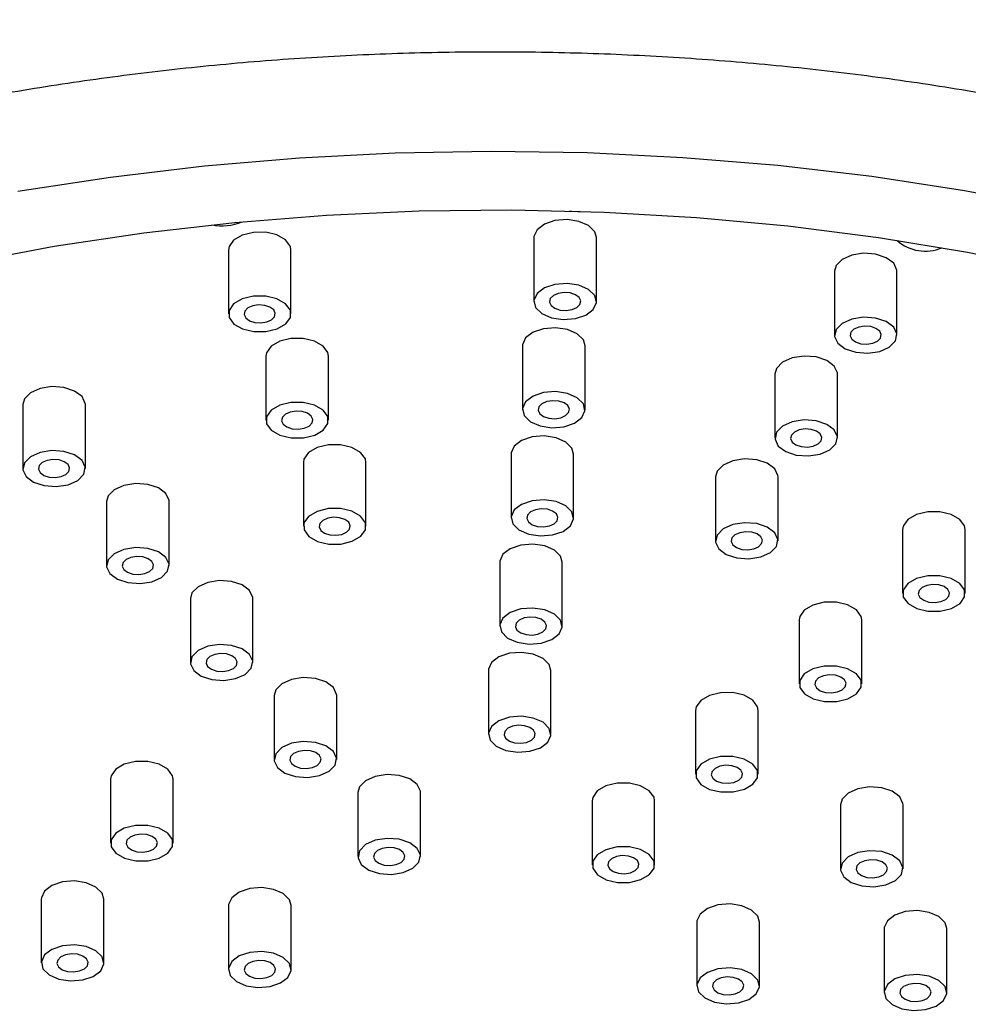
# Model space of a CAD drawing. Units: millimetres. Extents: x 3 to 4496, y 5 to 4495.
# Drawn here: x 3327 to 3388, y 1150 to 1213 of the extents above; entities that cross this region are included whole.
import ezdxf

# ---------------------------------------------------------------- set-up
doc = ezdxf.new("R2010")
doc.units = ezdxf.units.MM

msp = doc.modelspace()

# ---------------------------------------------------------------- linework, layer by layer
at = {"color": 7, "linetype": 'Continuous', "lineweight": 25}
for p, q in [((3360.255, 1198.929), (3360.255, 1194.846)), ((3364.255, 1194.846), (3364.255, 1198.929)), ((3340.724, 1198.136), (3340.724, 1194.053)), ((3344.724, 1194.053), (3344.724, 1198.136)), ((3379.475, 1196.776), (3379.475, 1192.694)), ((3383.475, 1192.694), (3383.475, 1196.776)), ((3359.527, 1192.014), (3359.527, 1187.931)), ((3363.527, 1187.931), (3363.527, 1192.014)), ((3343.121, 1191.348), (3343.121, 1187.265)), ((3347.121, 1187.265), (3347.121, 1191.348)), ((3375.672, 1190.206), (3375.672, 1186.123)), ((3379.672, 1186.123), (3379.672, 1190.206)), ((3327.573, 1188.253), (3327.573, 1184.171)), ((3331.573, 1184.171), (3331.573, 1188.253)), ((3358.799, 1185.099), (3358.799, 1181.017)), ((3362.799, 1181.017), (3362.799, 1185.099)), ((3345.518, 1184.56), (3345.518, 1180.477)), ((3349.518, 1180.477), (3349.518, 1184.56)), ((3371.869, 1183.636), (3371.869, 1179.553)), ((3375.869, 1179.553), (3375.869, 1183.636)), ((3332.931, 1182.055), (3332.931, 1177.972)), ((3336.931, 1177.972), (3336.931, 1182.055)), ((3383.837, 1180.269), (3383.837, 1176.186)), ((3387.837, 1176.186), (3387.837, 1180.269)), ((3358.071, 1178.185), (3358.071, 1174.102)), ((3362.071, 1174.102), (3362.071, 1178.185)), ((3338.29, 1175.857), (3338.29, 1171.774)), ((3342.29, 1171.774), (3342.29, 1175.857)), ((3377.218, 1174.491), (3377.218, 1170.408)), ((3381.218, 1170.408), (3381.218, 1174.491)), ((3357.343, 1171.27), (3357.343, 1167.187)), ((3361.343, 1167.187), (3361.343, 1171.27)), ((3343.648, 1169.658), (3343.648, 1165.576)), ((3347.648, 1165.576), (3347.648, 1169.658)), ((3370.599, 1168.713), (3370.599, 1164.63)), ((3374.599, 1164.63), (3374.599, 1168.713)), ((3333.185, 1164.31), (3333.185, 1160.227)), ((3337.185, 1160.227), (3337.185, 1164.31)), ((3349.007, 1163.46), (3349.007, 1159.377)), ((3353.007, 1159.377), (3353.007, 1163.46)), ((3363.979, 1162.935), (3363.979, 1158.852)), ((3367.979, 1158.852), (3367.979, 1162.935)), ((3379.864, 1162.672), (3379.864, 1158.589)), ((3383.864, 1158.589), (3383.864, 1162.672)), ((3328.755, 1156.657), (3328.755, 1152.575)), ((3332.755, 1152.575), (3332.755, 1156.657)), ((3340.733, 1156.237), (3340.733, 1152.154)), ((3344.733, 1152.154), (3344.733, 1156.237)), ((3370.681, 1155.257), (3370.678, 1155.187)), ((3370.678, 1155.187), (3370.678, 1151.104)), ((3374.678, 1151.104), (3374.678, 1155.187)), ((3382.659, 1154.836), (3382.656, 1154.766)), ((3382.656, 1154.766), (3382.656, 1150.684)), ((3386.656, 1150.684), (3386.656, 1154.766))]:
    msp.add_line(p, q, dxfattribs=at)
at = {"color": 7, "linetype": 'Continuous', "lineweight": 25, "flags": 128}
for points in [[(3327.254, 1201.888), (3333.184, 1202.803), (3339.196, 1203.519), (3345.269, 1204.034), (3351.383, 1204.347), (3357.519, 1204.455), (3363.655, 1204.359), (3369.771, 1204.059), (3375.847, 1203.556), (3381.863, 1202.852), (3387.799, 1201.949), (3393.634, 1200.851)], [(3323.947, 1197.314), (3329.582, 1198.373), (3335.316, 1199.237), (3341.129, 1199.904), (3347.001, 1200.371), (3352.91, 1200.636), (3358.835, 1200.699), (3364.757, 1200.559), (3370.654, 1200.217), (3376.505, 1199.673), (3382.291, 1198.931), (3387.99, 1197.992), (3393.582, 1196.859)], [(3362.537, 1200.635), (3362.861, 1200.608), (3363.224, 1200.615)], [(3364.255, 1198.929), (3364.145, 1199.305), (3363.752, 1199.694), (3363.131, 1199.967), (3362.376, 1200.081), (3361.603, 1200.02), (3360.929, 1199.793), (3360.457, 1199.434), (3360.258, 1198.999), (3360.255, 1198.929)], [(3344.724, 1198.136), (3344.684, 1198.366), (3344.382, 1198.782), (3343.827, 1199.099), (3343.105, 1199.269), (3342.324, 1199.267), (3341.605, 1199.093), (3341.056, 1198.773), (3340.761, 1198.356), (3340.724, 1198.136)], [(3383.475, 1196.776), (3383.47, 1196.857), (3383.265, 1197.292), (3382.787, 1197.648), (3382.109, 1197.871), (3381.335, 1197.928), (3380.582, 1197.809), (3379.965, 1197.533), (3379.578, 1197.142), (3379.475, 1196.776)], [(3362.376, 1195.998), (3361.603, 1195.938), (3360.929, 1195.71), (3360.457, 1195.352), (3360.258, 1194.916), (3360.364, 1194.47), (3360.757, 1194.081), (3361.379, 1193.808), (3362.133, 1193.694), (3362.907, 1193.754), (3363.58, 1193.982), (3364.053, 1194.34), (3364.251, 1194.776), (3364.145, 1195.222), (3363.752, 1195.611), (3363.131, 1195.884), (3362.376, 1195.998)], [(3342.324, 1195.184), (3341.605, 1195.01), (3341.056, 1194.69), (3340.761, 1194.273), (3340.764, 1193.823), (3341.066, 1193.407), (3341.621, 1193.09), (3342.343, 1192.92), (3343.123, 1192.922), (3343.843, 1193.096), (3344.392, 1193.416), (3344.687, 1193.833), (3344.684, 1194.284), (3344.382, 1194.699), (3343.827, 1195.016), (3343.105, 1195.187), (3342.324, 1195.184)], [(3362.701, 1194.329), (3363.01, 1194.467), (3363.203, 1194.663), (3363.252, 1194.886), (3363.149, 1195.104), (3362.91, 1195.282), (3362.572, 1195.394), (3362.185, 1195.422), (3361.808, 1195.363), (3361.5, 1195.225), (3361.306, 1195.029), (3361.257, 1194.805), (3361.36, 1194.588), (3361.599, 1194.41), (3361.938, 1194.298), (3362.325, 1194.27), (3362.701, 1194.329)], [(3343.17, 1193.537), (3343.479, 1193.675), (3343.672, 1193.87), (3343.721, 1194.094), (3343.619, 1194.311), (3343.38, 1194.489), (3343.041, 1194.601), (3342.654, 1194.629), (3342.277, 1194.57), (3341.969, 1194.432), (3341.776, 1194.236), (3341.726, 1194.013), (3341.829, 1193.795), (3342.068, 1193.617), (3342.407, 1193.506), (3342.794, 1193.477), (3343.17, 1193.537)], [(3382.109, 1193.789), (3381.335, 1193.845), (3380.582, 1193.727), (3379.965, 1193.451), (3379.578, 1193.06), (3379.48, 1192.613), (3379.686, 1192.178), (3380.164, 1191.822), (3380.841, 1191.599), (3381.616, 1191.542), (3382.368, 1191.661), (3382.985, 1191.937), (3383.372, 1192.328), (3383.47, 1192.775), (3383.265, 1193.209), (3382.787, 1193.565), (3382.109, 1193.789)], [(3363.527, 1192.014), (3363.418, 1192.39), (3363.024, 1192.779), (3362.403, 1193.052), (3361.648, 1193.166), (3360.875, 1193.106), (3360.201, 1192.878), (3359.729, 1192.52), (3359.53, 1192.084), (3359.527, 1192.014)], [(3381.922, 1192.177), (3382.23, 1192.315), (3382.424, 1192.511), (3382.473, 1192.734), (3382.37, 1192.951), (3382.131, 1193.129), (3381.792, 1193.241), (3381.405, 1193.27), (3381.029, 1193.21), (3380.72, 1193.072), (3380.527, 1192.877), (3380.478, 1192.653), (3380.581, 1192.436), (3380.82, 1192.258), (3381.158, 1192.146), (3381.545, 1192.118), (3381.922, 1192.177)], [(3347.121, 1191.348), (3347.081, 1191.579), (3346.779, 1191.994), (3346.224, 1192.311), (3345.502, 1192.481), (3344.721, 1192.479), (3344.002, 1192.305), (3343.453, 1191.985), (3343.158, 1191.568), (3343.121, 1191.348)], [(3379.672, 1190.206), (3379.667, 1190.287), (3379.462, 1190.722), (3378.984, 1191.078), (3378.306, 1191.301), (3377.532, 1191.358), (3376.779, 1191.239), (3376.162, 1190.963), (3375.775, 1190.572), (3375.672, 1190.206)], [(3331.573, 1188.253), (3331.568, 1188.334), (3331.362, 1188.769), (3330.884, 1189.125), (3330.207, 1189.349), (3329.432, 1189.405), (3328.68, 1189.287), (3328.063, 1189.011), (3327.676, 1188.619), (3327.573, 1188.253)], [(3361.648, 1189.084), (3360.875, 1189.023), (3360.201, 1188.796), (3359.729, 1188.437), (3359.53, 1188.001), (3359.636, 1187.555), (3360.029, 1187.166), (3360.651, 1186.893), (3361.405, 1186.779), (3362.179, 1186.84), (3362.853, 1187.067), (3363.325, 1187.426), (3363.523, 1187.861), (3363.418, 1188.308), (3363.024, 1188.697), (3362.403, 1188.969), (3361.648, 1189.084)], [(3344.721, 1188.397), (3344.002, 1188.222), (3343.453, 1187.902), (3343.158, 1187.485), (3343.161, 1187.035), (3343.463, 1186.619), (3344.018, 1186.302), (3344.74, 1186.132), (3345.52, 1186.134), (3346.24, 1186.308), (3346.789, 1186.628), (3347.084, 1187.045), (3347.081, 1187.496), (3346.779, 1187.911), (3346.224, 1188.228), (3345.502, 1188.399), (3344.721, 1188.397)], [(3361.973, 1187.415), (3362.282, 1187.553), (3362.475, 1187.748), (3362.524, 1187.972), (3362.422, 1188.189), (3362.183, 1188.367), (3361.844, 1188.479), (3361.457, 1188.507), (3361.08, 1188.448), (3360.772, 1188.31), (3360.578, 1188.114), (3360.529, 1187.891), (3360.632, 1187.673), (3360.871, 1187.495), (3361.21, 1187.384), (3361.597, 1187.355), (3361.973, 1187.415)], [(3345.568, 1186.749), (3345.876, 1186.887), (3346.069, 1187.082), (3346.118, 1187.306), (3346.016, 1187.523), (3345.777, 1187.701), (3345.438, 1187.813), (3345.051, 1187.841), (3344.674, 1187.782), (3344.366, 1187.644), (3344.173, 1187.448), (3344.123, 1187.225), (3344.226, 1187.008), (3344.465, 1186.829), (3344.804, 1186.718), (3345.191, 1186.689), (3345.568, 1186.749)], [(3378.306, 1187.218), (3377.532, 1187.275), (3376.779, 1187.156), (3376.162, 1186.88), (3375.775, 1186.489), (3375.677, 1186.042), (3375.883, 1185.608), (3376.361, 1185.252), (3377.038, 1185.028), (3377.812, 1184.972), (3378.565, 1185.09), (3379.182, 1185.366), (3379.569, 1185.757), (3379.667, 1186.204), (3379.462, 1186.639), (3378.984, 1186.995), (3378.306, 1187.218)], [(3362.799, 1185.099), (3362.69, 1185.476), (3362.296, 1185.865), (3361.675, 1186.137), (3360.92, 1186.252), (3360.147, 1186.191), (3359.473, 1185.964), (3359.001, 1185.605), (3358.803, 1185.169), (3358.799, 1185.099)], [(3378.119, 1185.607), (3378.427, 1185.745), (3378.621, 1185.94), (3378.67, 1186.164), (3378.567, 1186.381), (3378.328, 1186.559), (3377.989, 1186.671), (3377.602, 1186.699), (3377.226, 1186.64), (3376.917, 1186.502), (3376.724, 1186.306), (3376.675, 1186.083), (3376.777, 1185.866), (3377.016, 1185.687), (3377.355, 1185.576), (3377.742, 1185.547), (3378.119, 1185.607)], [(3349.518, 1184.56), (3349.478, 1184.791), (3349.176, 1185.206), (3348.621, 1185.523), (3347.899, 1185.694), (3347.118, 1185.691), (3346.399, 1185.517), (3345.85, 1185.197), (3345.555, 1184.78), (3345.518, 1184.56)], [(3328.68, 1185.204), (3328.063, 1184.928), (3327.676, 1184.537), (3327.578, 1184.09), (3327.783, 1183.655), (3328.261, 1183.299), (3328.939, 1183.076), (3329.713, 1183.019), (3330.466, 1183.138), (3331.083, 1183.414), (3331.47, 1183.805), (3331.568, 1184.252), (3331.362, 1184.686), (3330.884, 1185.042), (3330.207, 1185.266), (3329.432, 1185.322), (3328.68, 1185.204)], [(3330.019, 1183.654), (3330.328, 1183.792), (3330.521, 1183.988), (3330.57, 1184.211), (3330.468, 1184.429), (3330.229, 1184.607), (3329.89, 1184.718), (3329.503, 1184.747), (3329.126, 1184.687), (3328.818, 1184.549), (3328.624, 1184.354), (3328.575, 1184.13), (3328.678, 1183.913), (3328.917, 1183.735), (3329.256, 1183.623), (3329.643, 1183.595), (3330.019, 1183.654)], [(3375.869, 1183.636), (3375.864, 1183.717), (3375.658, 1184.151), (3375.18, 1184.507), (3374.503, 1184.731), (3373.729, 1184.787), (3372.976, 1184.669), (3372.359, 1184.393), (3371.972, 1184.002), (3371.869, 1183.636)], [(3336.931, 1182.055), (3336.926, 1182.136), (3336.721, 1182.571), (3336.243, 1182.927), (3335.565, 1183.15), (3334.791, 1183.207), (3334.038, 1183.088), (3333.421, 1182.812), (3333.034, 1182.421), (3332.931, 1182.055)], [(3360.92, 1182.169), (3360.147, 1182.108), (3359.473, 1181.881), (3359.001, 1181.522), (3358.803, 1181.087), (3358.908, 1180.64), (3359.301, 1180.251), (3359.923, 1179.979), (3360.678, 1179.864), (3361.451, 1179.925), (3362.125, 1180.152), (3362.597, 1180.511), (3362.795, 1180.947), (3362.69, 1181.393), (3362.296, 1181.782), (3361.675, 1182.055), (3360.92, 1182.169)], [(3347.118, 1181.609), (3346.399, 1181.434), (3345.85, 1181.114), (3345.555, 1180.697), (3345.558, 1180.247), (3345.86, 1179.831), (3346.415, 1179.514), (3347.137, 1179.344), (3347.917, 1179.346), (3348.637, 1179.521), (3349.186, 1179.841), (3349.481, 1180.258), (3349.478, 1180.708), (3349.176, 1181.123), (3348.621, 1181.44), (3347.899, 1181.611), (3347.118, 1181.609)], [(3361.245, 1180.5), (3361.554, 1180.638), (3361.747, 1180.834), (3361.796, 1181.057), (3361.694, 1181.274), (3361.455, 1181.452), (3361.116, 1181.564), (3360.729, 1181.592), (3360.352, 1181.533), (3360.044, 1181.395), (3359.85, 1181.2), (3359.801, 1180.976), (3359.904, 1180.759), (3360.143, 1180.581), (3360.482, 1180.469), (3360.869, 1180.441), (3361.245, 1180.5)], [(3387.837, 1180.269), (3387.797, 1180.5), (3387.495, 1180.915), (3386.941, 1181.232), (3386.218, 1181.403), (3385.438, 1181.4), (3384.718, 1181.226), (3384.169, 1180.906), (3383.874, 1180.489), (3383.837, 1180.269)], [(3347.965, 1179.961), (3348.273, 1180.099), (3348.466, 1180.294), (3348.516, 1180.518), (3348.413, 1180.735), (3348.174, 1180.913), (3347.835, 1181.025), (3347.448, 1181.053), (3347.071, 1180.994), (3346.763, 1180.856), (3346.57, 1180.66), (3346.52, 1180.437), (3346.623, 1180.22), (3346.862, 1180.042), (3347.201, 1179.93), (3347.588, 1179.902), (3347.965, 1179.961)], [(3374.503, 1180.648), (3373.729, 1180.705), (3372.976, 1180.586), (3372.359, 1180.31), (3371.972, 1179.919), (3371.874, 1179.472), (3372.079, 1179.037), (3372.557, 1178.681), (3373.235, 1178.458), (3374.009, 1178.401), (3374.762, 1178.52), (3375.379, 1178.796), (3375.766, 1179.187), (3375.864, 1179.634), (3375.658, 1180.069), (3375.18, 1180.425), (3374.503, 1180.648)], [(3374.315, 1179.036), (3374.624, 1179.174), (3374.817, 1179.37), (3374.866, 1179.594), (3374.764, 1179.811), (3374.525, 1179.989), (3374.186, 1180.101), (3373.799, 1180.129), (3373.422, 1180.07), (3373.114, 1179.932), (3372.92, 1179.736), (3372.871, 1179.513), (3372.974, 1179.295), (3373.213, 1179.117), (3373.552, 1179.005), (3373.939, 1178.977), (3374.315, 1179.036)], [(3362.071, 1178.185), (3361.962, 1178.561), (3361.568, 1178.95), (3360.947, 1179.223), (3360.192, 1179.337), (3359.419, 1179.276), (3358.745, 1179.049), (3358.273, 1178.69), (3358.075, 1178.255), (3358.071, 1178.185)], [(3334.038, 1179.005), (3333.421, 1178.729), (3333.034, 1178.338), (3332.936, 1177.891), (3333.142, 1177.457), (3333.62, 1177.101), (3334.297, 1176.877), (3335.072, 1176.821), (3335.824, 1176.939), (3336.441, 1177.215), (3336.828, 1177.606), (3336.926, 1178.053), (3336.721, 1178.488), (3336.243, 1178.844), (3335.565, 1179.067), (3334.791, 1179.124), (3334.038, 1179.005)], [(3335.378, 1177.456), (3335.686, 1177.594), (3335.88, 1177.789), (3335.929, 1178.013), (3335.826, 1178.23), (3335.587, 1178.408), (3335.248, 1178.52), (3334.861, 1178.548), (3334.485, 1178.489), (3334.176, 1178.351), (3333.983, 1178.155), (3333.934, 1177.932), (3334.037, 1177.715), (3334.276, 1177.537), (3334.614, 1177.425), (3335.001, 1177.396), (3335.378, 1177.456)], [(3342.29, 1175.857), (3342.285, 1175.938), (3342.079, 1176.372), (3341.601, 1176.728), (3340.924, 1176.952), (3340.15, 1177.008), (3339.397, 1176.89), (3338.78, 1176.614), (3338.393, 1176.223), (3338.29, 1175.857)], [(3386.941, 1177.149), (3386.218, 1177.32), (3385.438, 1177.318), (3384.718, 1177.143), (3384.169, 1176.823), (3383.874, 1176.406), (3383.878, 1175.956), (3384.18, 1175.54), (3384.734, 1175.223), (3385.457, 1175.053), (3386.237, 1175.055), (3386.956, 1175.23), (3387.506, 1175.55), (3387.801, 1175.967), (3387.797, 1176.417), (3387.495, 1176.832), (3386.941, 1177.149)], [(3386.284, 1175.67), (3386.592, 1175.808), (3386.786, 1176.004), (3386.835, 1176.227), (3386.732, 1176.444), (3386.493, 1176.622), (3386.154, 1176.734), (3385.767, 1176.762), (3385.391, 1176.703), (3385.082, 1176.565), (3384.889, 1176.369), (3384.84, 1176.146), (3384.943, 1175.929), (3385.182, 1175.751), (3385.52, 1175.639), (3385.908, 1175.611), (3386.284, 1175.67)], [(3381.218, 1174.491), (3381.178, 1174.722), (3380.876, 1175.137), (3380.321, 1175.454), (3379.599, 1175.624), (3378.819, 1175.622), (3378.099, 1175.448), (3377.55, 1175.128), (3377.255, 1174.711), (3377.218, 1174.491)], [(3360.192, 1175.254), (3359.419, 1175.193), (3358.745, 1174.966), (3358.273, 1174.608), (3358.075, 1174.172), (3358.18, 1173.726), (3358.574, 1173.337), (3359.195, 1173.064), (3359.95, 1172.949), (3360.723, 1173.01), (3361.397, 1173.237), (3361.869, 1173.596), (3362.067, 1174.032), (3361.962, 1174.478), (3361.568, 1174.867), (3360.947, 1175.14), (3360.192, 1175.254)], [(3360.517, 1173.585), (3360.826, 1173.723), (3361.019, 1173.919), (3361.068, 1174.142), (3360.966, 1174.36), (3360.727, 1174.538), (3360.388, 1174.649), (3360.001, 1174.678), (3359.624, 1174.618), (3359.316, 1174.48), (3359.122, 1174.285), (3359.073, 1174.061), (3359.176, 1173.844), (3359.415, 1173.666), (3359.754, 1173.554), (3360.141, 1173.526), (3360.517, 1173.585)], [(3339.397, 1172.807), (3338.78, 1172.531), (3338.393, 1172.14), (3338.295, 1171.693), (3338.5, 1171.258), (3338.978, 1170.902), (3339.656, 1170.679), (3340.43, 1170.622), (3341.183, 1170.741), (3341.8, 1171.017), (3342.187, 1171.408), (3342.285, 1171.855), (3342.079, 1172.29), (3341.601, 1172.646), (3340.924, 1172.869), (3340.15, 1172.926), (3339.397, 1172.807)], [(3361.343, 1171.27), (3361.234, 1171.646), (3360.84, 1172.035), (3360.219, 1172.308), (3359.464, 1172.422), (3358.691, 1172.361), (3358.017, 1172.134), (3357.545, 1171.776), (3357.347, 1171.34), (3357.343, 1171.27)], [(3340.736, 1171.257), (3341.045, 1171.395), (3341.238, 1171.591), (3341.287, 1171.814), (3341.185, 1172.032), (3340.946, 1172.21), (3340.607, 1172.321), (3340.22, 1172.35), (3339.843, 1172.29), (3339.535, 1172.153), (3339.341, 1171.957), (3339.292, 1171.733), (3339.395, 1171.516), (3339.634, 1171.338), (3339.973, 1171.226), (3340.36, 1171.198), (3340.736, 1171.257)], [(3380.321, 1171.371), (3379.599, 1171.542), (3378.819, 1171.54), (3378.099, 1171.365), (3377.55, 1171.045), (3377.255, 1170.628), (3377.258, 1170.178), (3377.56, 1169.762), (3378.115, 1169.445), (3378.837, 1169.275), (3379.618, 1169.277), (3380.337, 1169.451), (3380.886, 1169.771), (3381.181, 1170.188), (3381.178, 1170.639), (3380.876, 1171.054), (3380.321, 1171.371)], [(3347.648, 1169.658), (3347.644, 1169.739), (3347.438, 1170.174), (3346.96, 1170.53), (3346.282, 1170.753), (3345.508, 1170.81), (3344.755, 1170.691), (3344.139, 1170.415), (3343.752, 1170.024), (3343.648, 1169.658)], [(3379.665, 1169.892), (3379.973, 1170.03), (3380.167, 1170.225), (3380.216, 1170.449), (3380.113, 1170.666), (3379.874, 1170.844), (3379.535, 1170.956), (3379.148, 1170.984), (3378.772, 1170.925), (3378.463, 1170.787), (3378.27, 1170.591), (3378.221, 1170.368), (3378.323, 1170.15), (3378.562, 1169.972), (3378.901, 1169.861), (3379.288, 1169.832), (3379.665, 1169.892)], [(3374.599, 1168.713), (3374.558, 1168.943), (3374.256, 1169.359), (3373.702, 1169.676), (3372.98, 1169.846), (3372.199, 1169.844), (3371.48, 1169.67), (3370.931, 1169.35), (3370.635, 1168.933), (3370.599, 1168.713)], [(3359.464, 1168.34), (3358.691, 1168.279), (3358.017, 1168.052), (3357.545, 1167.693), (3357.347, 1167.257), (3357.452, 1166.811), (3357.846, 1166.422), (3358.467, 1166.149), (3359.222, 1166.035), (3359.995, 1166.096), (3360.669, 1166.323), (3361.141, 1166.681), (3361.339, 1167.117), (3361.234, 1167.564), (3360.84, 1167.953), (3360.219, 1168.225), (3359.464, 1168.34)], [(3359.79, 1166.671), (3360.098, 1166.809), (3360.291, 1167.004), (3360.341, 1167.228), (3360.238, 1167.445), (3359.999, 1167.623), (3359.66, 1167.735), (3359.273, 1167.763), (3358.896, 1167.704), (3358.588, 1167.566), (3358.395, 1167.37), (3358.346, 1167.147), (3358.448, 1166.929), (3358.687, 1166.751), (3359.026, 1166.64), (3359.413, 1166.611), (3359.79, 1166.671)], [(3344.755, 1166.609), (3344.139, 1166.333), (3343.752, 1165.941), (3343.653, 1165.495), (3343.859, 1165.06), (3344.337, 1164.704), (3345.015, 1164.48), (3345.789, 1164.424), (3346.542, 1164.542), (3347.158, 1164.818), (3347.545, 1165.21), (3347.644, 1165.657), (3347.438, 1166.091), (3346.96, 1166.447), (3346.282, 1166.671), (3345.508, 1166.727), (3344.755, 1166.609)], [(3346.095, 1165.059), (3346.403, 1165.197), (3346.597, 1165.393), (3346.646, 1165.616), (3346.543, 1165.833), (3346.304, 1166.011), (3345.965, 1166.123), (3345.578, 1166.151), (3345.202, 1166.092), (3344.894, 1165.954), (3344.7, 1165.759), (3344.651, 1165.535), (3344.754, 1165.318), (3344.993, 1165.14), (3345.332, 1165.028), (3345.719, 1165), (3346.095, 1165.059)], [(3373.702, 1165.593), (3372.98, 1165.764), (3372.199, 1165.761), (3371.48, 1165.587), (3370.931, 1165.267), (3370.635, 1164.85), (3370.639, 1164.399), (3370.941, 1163.984), (3371.496, 1163.667), (3372.218, 1163.497), (3372.998, 1163.499), (3373.718, 1163.673), (3374.267, 1163.993), (3374.562, 1164.41), (3374.558, 1164.861), (3374.256, 1165.276), (3373.702, 1165.593)], [(3337.185, 1164.31), (3337.144, 1164.54), (3336.842, 1164.956), (3336.288, 1165.273), (3335.565, 1165.443), (3334.785, 1165.441), (3334.065, 1165.267), (3333.516, 1164.947), (3333.221, 1164.53), (3333.185, 1164.31)], [(3373.045, 1164.114), (3373.354, 1164.252), (3373.547, 1164.447), (3373.596, 1164.671), (3373.494, 1164.888), (3373.255, 1165.066), (3372.916, 1165.178), (3372.529, 1165.206), (3372.152, 1165.147), (3371.844, 1165.009), (3371.65, 1164.813), (3371.601, 1164.59), (3371.704, 1164.372), (3371.943, 1164.194), (3372.282, 1164.083), (3372.669, 1164.054), (3373.045, 1164.114)], [(3353.007, 1163.46), (3353.002, 1163.541), (3352.797, 1163.975), (3352.319, 1164.332), (3351.641, 1164.555), (3350.867, 1164.612), (3350.114, 1164.493), (3349.497, 1164.217), (3349.11, 1163.826), (3349.007, 1163.46)], [(3367.979, 1162.935), (3367.939, 1163.165), (3367.637, 1163.581), (3367.083, 1163.898), (3366.36, 1164.068), (3365.58, 1164.066), (3364.86, 1163.892), (3364.311, 1163.571), (3364.016, 1163.154), (3363.979, 1162.935)], [(3383.864, 1162.672), (3383.859, 1162.753), (3383.653, 1163.188), (3383.175, 1163.544), (3382.498, 1163.767), (3381.723, 1163.824), (3380.971, 1163.705), (3380.354, 1163.429), (3379.967, 1163.038), (3379.864, 1162.672)], [(3333.516, 1160.864), (3333.221, 1160.447), (3333.225, 1159.996), (3333.527, 1159.581), (3334.081, 1159.264), (3334.804, 1159.094), (3335.584, 1159.096), (3336.304, 1159.27), (3336.853, 1159.59), (3337.148, 1160.007), (3337.144, 1160.458), (3336.842, 1160.873), (3336.288, 1161.19), (3335.565, 1161.36), (3334.785, 1161.358), (3334.065, 1161.184), (3333.516, 1160.864)], [(3335.631, 1159.71), (3335.939, 1159.848), (3336.133, 1160.044), (3336.182, 1160.267), (3336.079, 1160.485), (3335.84, 1160.663), (3335.501, 1160.774), (3335.114, 1160.803), (3334.738, 1160.743), (3334.43, 1160.606), (3334.236, 1160.41), (3334.187, 1160.186), (3334.29, 1159.969), (3334.529, 1159.791), (3334.868, 1159.679), (3335.255, 1159.651), (3335.631, 1159.71)], [(3350.114, 1160.41), (3349.497, 1160.134), (3349.11, 1159.743), (3349.012, 1159.296), (3349.218, 1158.862), (3349.696, 1158.505), (3350.373, 1158.282), (3351.147, 1158.225), (3351.9, 1158.344), (3352.517, 1158.62), (3352.904, 1159.011), (3353.002, 1159.458), (3352.797, 1159.893), (3352.319, 1160.249), (3351.641, 1160.472), (3350.867, 1160.529), (3350.114, 1160.41)], [(3351.454, 1158.861), (3351.762, 1158.999), (3351.955, 1159.194), (3352.005, 1159.418), (3351.902, 1159.635), (3351.663, 1159.813), (3351.324, 1159.925), (3350.937, 1159.953), (3350.561, 1159.894), (3350.252, 1159.756), (3350.059, 1159.56), (3350.01, 1159.337), (3350.112, 1159.119), (3350.351, 1158.941), (3350.69, 1158.83), (3351.077, 1158.801), (3351.454, 1158.861)], [(3367.083, 1159.815), (3366.36, 1159.985), (3365.58, 1159.983), (3364.86, 1159.809), (3364.311, 1159.489), (3364.016, 1159.072), (3364.02, 1158.621), (3364.322, 1158.206), (3364.876, 1157.889), (3365.599, 1157.718), (3366.379, 1157.721), (3367.098, 1157.895), (3367.648, 1158.215), (3367.943, 1158.632), (3367.939, 1159.082), (3367.637, 1159.498), (3367.083, 1159.815)], [(3366.426, 1158.335), (3366.734, 1158.473), (3366.928, 1158.669), (3366.977, 1158.892), (3366.874, 1159.11), (3366.635, 1159.288), (3366.296, 1159.399), (3365.909, 1159.428), (3365.533, 1159.368), (3365.224, 1159.23), (3365.031, 1159.035), (3364.982, 1158.811), (3365.085, 1158.594), (3365.324, 1158.416), (3365.662, 1158.304), (3366.05, 1158.276), (3366.426, 1158.335)], [(3383.653, 1159.105), (3383.175, 1159.461), (3382.498, 1159.684), (3381.723, 1159.741), (3380.971, 1159.622), (3380.354, 1159.346), (3379.967, 1158.955), (3379.869, 1158.508), (3380.074, 1158.074), (3380.552, 1157.718), (3381.23, 1157.494), (3382.004, 1157.438), (3382.757, 1157.556), (3383.374, 1157.832), (3383.761, 1158.223), (3383.859, 1158.67), (3383.653, 1159.105)], [(3382.31, 1158.073), (3382.619, 1158.211), (3382.812, 1158.406), (3382.861, 1158.63), (3382.759, 1158.847), (3382.52, 1159.025), (3382.181, 1159.137), (3381.794, 1159.165), (3381.417, 1159.106), (3381.109, 1158.968), (3380.915, 1158.772), (3380.866, 1158.549), (3380.969, 1158.332), (3381.208, 1158.154), (3381.547, 1158.042), (3381.934, 1158.013), (3382.31, 1158.073)], [(3332.755, 1156.657), (3332.646, 1157.034), (3332.252, 1157.423), (3331.631, 1157.695), (3330.876, 1157.81), (3330.103, 1157.749), (3329.429, 1157.522), (3328.957, 1157.163), (3328.759, 1156.727), (3328.755, 1156.657)], [(3344.733, 1156.237), (3344.624, 1156.613), (3344.23, 1157.002), (3343.609, 1157.275), (3342.854, 1157.39), (3342.081, 1157.329), (3341.407, 1157.102), (3340.935, 1156.743), (3340.737, 1156.307), (3340.733, 1156.237)], [(3374.678, 1155.187), (3374.568, 1155.563), (3374.175, 1155.952), (3373.554, 1156.224), (3372.799, 1156.339), (3372.026, 1156.278), (3371.352, 1156.051), (3370.88, 1155.692), (3370.681, 1155.257)], [(3386.656, 1154.766), (3386.546, 1155.143), (3386.153, 1155.532), (3385.532, 1155.804), (3384.777, 1155.919), (3384.004, 1155.858), (3383.33, 1155.631), (3382.858, 1155.272), (3382.659, 1154.836)], [(3328.759, 1152.645), (3328.864, 1152.198), (3329.258, 1151.809), (3329.879, 1151.537), (3330.634, 1151.422), (3331.407, 1151.483), (3332.081, 1151.71), (3332.553, 1152.069), (3332.751, 1152.505), (3332.646, 1152.951), (3332.252, 1153.34), (3331.631, 1153.613), (3330.876, 1153.727), (3330.103, 1153.666), (3329.429, 1153.439), (3328.957, 1153.08), (3328.759, 1152.645)], [(3331.202, 1152.058), (3331.51, 1152.196), (3331.703, 1152.392), (3331.753, 1152.615), (3331.65, 1152.832), (3331.411, 1153.01), (3331.072, 1153.122), (3330.685, 1153.15), (3330.308, 1153.091), (3330, 1152.953), (3329.807, 1152.758), (3329.757, 1152.534), (3329.86, 1152.317), (3330.099, 1152.139), (3330.438, 1152.027), (3330.825, 1151.999), (3331.202, 1152.058)], [(3340.737, 1152.224), (3340.842, 1151.778), (3341.235, 1151.389), (3341.857, 1151.116), (3342.612, 1151.002), (3343.385, 1151.063), (3344.059, 1151.29), (3344.531, 1151.649), (3344.729, 1152.084), (3344.624, 1152.531), (3344.23, 1152.92), (3343.609, 1153.192), (3342.854, 1153.307), (3342.081, 1153.246), (3341.407, 1153.019), (3340.935, 1152.66), (3340.737, 1152.224)], [(3343.179, 1151.638), (3343.488, 1151.776), (3343.681, 1151.971), (3343.73, 1152.195), (3343.628, 1152.412), (3343.389, 1152.59), (3343.05, 1152.702), (3342.663, 1152.73), (3342.286, 1152.671), (3341.978, 1152.533), (3341.784, 1152.337), (3341.735, 1152.114), (3341.838, 1151.897), (3342.077, 1151.719), (3342.416, 1151.607), (3342.803, 1151.579), (3343.179, 1151.638)], [(3374.674, 1151.034), (3374.568, 1151.48), (3374.175, 1151.869), (3373.554, 1152.142), (3372.799, 1152.256), (3372.026, 1152.195), (3371.352, 1151.968), (3370.88, 1151.61), (3370.681, 1151.174), (3370.787, 1150.728), (3371.18, 1150.338), (3371.802, 1150.066), (3372.556, 1149.951), (3373.33, 1150.012), (3374.003, 1150.239), (3374.476, 1150.598), (3374.674, 1151.034)], [(3373.124, 1150.587), (3373.433, 1150.725), (3373.626, 1150.921), (3373.675, 1151.144), (3373.572, 1151.362), (3373.333, 1151.54), (3372.995, 1151.651), (3372.607, 1151.68), (3372.231, 1151.62), (3371.923, 1151.482), (3371.729, 1151.287), (3371.68, 1151.063), (3371.783, 1150.846), (3372.022, 1150.668), (3372.361, 1150.556), (3372.748, 1150.528), (3373.124, 1150.587)], [(3386.652, 1150.614), (3386.546, 1151.06), (3386.153, 1151.449), (3385.532, 1151.722), (3384.777, 1151.836), (3384.004, 1151.775), (3383.33, 1151.548), (3382.858, 1151.189), (3382.659, 1150.754), (3382.765, 1150.307), (3383.158, 1149.918), (3383.78, 1149.646), (3384.534, 1149.531), (3385.307, 1149.592), (3385.981, 1149.819), (3386.453, 1150.178), (3386.652, 1150.614)], [(3385.102, 1150.167), (3385.411, 1150.305), (3385.604, 1150.501), (3385.653, 1150.724), (3385.55, 1150.941), (3385.311, 1151.119), (3384.972, 1151.231), (3384.585, 1151.26), (3384.209, 1151.2), (3383.901, 1151.062), (3383.707, 1150.867), (3383.658, 1150.643), (3383.761, 1150.426), (3384, 1150.248), (3384.339, 1150.136), (3384.726, 1150.108), (3385.102, 1150.167)]]:
    msp.add_lwpolyline(points, dxfattribs=at)
at = {"color": 7, "linetype": 'Continuous', "lineweight": 25}
for centre, radius, start, end in [((3340.325, 1202.837), 3.156, 257.68605, 293.74455), ((3385.277, 1200.749), 2.683, 228.13584, 293.32122)]:
    msp.add_arc(centre, radius, start, end, dxfattribs=at)
for points, knots in [([(3459.084, 1189.713), (3459.034, 1189.848), (3458.528, 1191.224), (3457.283, 1193.764), (3455.332, 1197.326), (3453.049, 1200.801), (3450.475, 1204.192), (3447.603, 1207.486), (3444.441, 1210.671), (3440.997, 1213.736), (3437.283, 1216.666), (3433.314, 1219.451), (3429.106, 1222.079), (3424.677, 1224.542), (3420.046, 1226.831), (3415.232, 1228.942), (3410.253, 1230.87), (3405.125, 1232.612), (3399.866, 1234.165), (3394.49, 1235.528), (3389.014, 1236.699), (3383.453, 1237.677), (3377.823, 1238.462), (3372.139, 1239.052), (3366.415, 1239.446), (3360.669, 1239.645), (3354.915, 1239.648), (3349.168, 1239.455), (3343.445, 1239.067), (3337.761, 1238.483), (3332.131, 1237.705), (3326.569, 1236.733), (3321.092, 1235.568), (3316.859, 1234.5), (3313.507, 1233.56), (3310.183, 1232.564), (3305.826, 1231.111), (3300.817, 1229.204), (3295.965, 1227.109), (3291.285, 1224.829), (3286.793, 1222.366), (3282.507, 1219.722), (3278.445, 1216.903), (3274.626, 1213.917), (3271.07, 1210.771), (3267.796, 1207.479), (3264.819, 1204.055), (3262.152, 1200.516), (3259.817, 1196.876), (3257.877, 1193.346), (3256.868, 1190.978), (3256.408, 1189.896)], [0, 0, 0, 0, 0.002124, 0.021631, 0.041386, 0.061423, 0.081759, 0.102395, 0.123315, 0.144485, 0.165861, 0.187395, 0.209036, 0.230739, 0.252466, 0.274184, 0.295875, 0.31753, 0.339143, 0.360714, 0.382245, 0.403739, 0.425202, 0.44664, 0.46806, 0.489468, 0.510872, 0.53228, 0.553695, 0.575126, 0.59658, 0.618065, 0.639587, 0.661153, 0.668986, 0.680578, 0.702246, 0.72397, 0.745753, 0.767591, 0.789476, 0.811393, 0.83331, 0.855187, 0.876976, 0.898622, 0.920065, 0.941253, 0.962142, 0.982708, 1, 1, 1, 1]), ([(3463.86, 1162.893), (3463.991, 1163.553), (3464.347, 1165.345), (3464.578, 1168.29), (3464.582, 1171.71), (3464.256, 1175.123), (3463.619, 1178.517), (3462.668, 1181.885), (3461.408, 1185.217), (3459.84, 1188.504), (3457.968, 1191.737), (3455.797, 1194.905), (3453.334, 1198), (3450.584, 1201.011), (3447.557, 1203.929), (3444.263, 1206.744), (3440.71, 1209.449), (3436.912, 1212.034), (3432.879, 1214.492), (3428.624, 1216.817), (3424.159, 1219.001), (3419.5, 1221.038), (3414.659, 1222.923), (3409.651, 1224.651), (3404.49, 1226.216), (3399.193, 1227.615), (3393.774, 1228.843), (3388.249, 1229.898), (3382.636, 1230.776), (3376.949, 1231.475), (3371.206, 1231.993), (3365.423, 1232.329), (3359.618, 1232.481), (3353.807, 1232.45), (3348.008, 1232.235), (3342.237, 1231.837), (3336.512, 1231.257), (3330.848, 1230.496), (3325.263, 1229.558), (3319.775, 1228.441), (3314.789, 1227.258), (3311.683, 1226.391), (3310.324, 1226.011)], [0, 0, 0, 0, 0.014638, 0.039719, 0.064765, 0.0898, 0.114841, 0.139912, 0.165033, 0.190217, 0.215468, 0.240786, 0.266164, 0.291594, 0.317063, 0.342562, 0.368082, 0.393613, 0.419151, 0.44469, 0.470226, 0.495758, 0.521284, 0.546803, 0.572317, 0.597825, 0.623327, 0.648824, 0.674316, 0.699806, 0.725292, 0.750776, 0.776259, 0.801742, 0.827225, 0.852709, 0.878195, 0.903683, 0.929175, 0.954671, 0.980172, 1, 1, 1, 1]), ([(3460.671, 1168.794), (3460.35, 1169.732), (3459.639, 1171.809), (3458.171, 1174.957), (3456.341, 1178.247), (3454.201, 1181.471), (3451.766, 1184.621), (3449.039, 1187.685), (3446.031, 1190.652), (3442.751, 1193.513), (3439.21, 1196.257), (3435.421, 1198.877), (3431.397, 1201.363), (3427.15, 1203.709), (3422.697, 1205.908), (3418.05, 1207.954), (3413.224, 1209.841), (3408.234, 1211.567), (3403.096, 1213.125), (3397.824, 1214.512), (3392.434, 1215.725), (3386.943, 1216.76), (3381.366, 1217.616), (3375.719, 1218.29), (3370.02, 1218.78), (3364.285, 1219.085), (3358.531, 1219.205), (3352.774, 1219.138), (3347.032, 1218.886), (3341.322, 1218.449), (3335.659, 1217.828), (3330.062, 1217.025), (3324.545, 1216.041), (3319.126, 1214.879), (3314.851, 1213.801), (3311.469, 1212.856), (3308.128, 1211.857), (3303.878, 1210.451), (3298.994, 1208.618), (3294.283, 1206.625), (3289.759, 1204.477), (3285.436, 1202.178), (3281.326, 1199.734), (3277.445, 1197.151), (3273.804, 1194.436), (3270.418, 1191.596), (3267.297, 1188.639), (3264.454, 1185.575), (3261.899, 1182.414), (3259.645, 1179.167), (3257.69, 1175.848), (3256.081, 1172.463), (3255.092, 1170.081), (3254.733, 1168.818), (3254.704, 1168.715)], [0, 0, 0, 0, 0.016038, 0.035509, 0.055099, 0.074812, 0.094642, 0.114575, 0.134593, 0.154677, 0.174808, 0.194968, 0.215146, 0.235329, 0.255509, 0.275681, 0.295842, 0.315991, 0.336128, 0.356253, 0.376367, 0.396471, 0.416565, 0.436653, 0.456735, 0.476813, 0.496889, 0.516964, 0.537041, 0.55712, 0.577203, 0.597292, 0.617388, 0.637494, 0.657611, 0.666012, 0.676648, 0.696791, 0.716948, 0.737122, 0.75731, 0.777514, 0.79773, 0.817955, 0.838181, 0.858398, 0.878593, 0.898749, 0.918847, 0.938865, 0.958783, 0.978584, 0.998255, 1, 1, 1, 1]), ([(3309.179, 1204.206), (3308.251, 1203.933), (3305.565, 1203.142), (3301.229, 1201.706), (3296.237, 1199.849), (3291.421, 1197.832), (3286.791, 1195.664), (3282.363, 1193.348), (3278.149, 1190.892), (3274.162, 1188.3), (3270.415, 1185.58), (3266.918, 1182.739), (3263.684, 1179.784), (3260.723, 1176.725), (3258.045, 1173.57), (3255.66, 1170.329), (3253.576, 1167.014), (3251.8, 1163.635), (3250.336, 1160.206), (3249.188, 1156.738), (3248.358, 1153.242), (3247.847, 1149.731), (3247.654, 1146.214), (3247.778, 1142.701), (3248.218, 1139.201), (3248.971, 1135.725), (3250.035, 1132.279), (3251.409, 1128.872), (3253.09, 1125.514), (3255.075, 1122.213), (3257.359, 1118.979), (3259.936, 1115.823), (3262.799, 1112.754), (3265.939, 1109.782), (3269.347, 1106.917), (3273.011, 1104.167), (3276.92, 1101.541), (3281.062, 1099.046), (3285.423, 1096.689), (3289.99, 1094.476), (3294.751, 1092.413), (3299.69, 1090.505), (3304.794, 1088.758), (3310.048, 1087.176), (3315.436, 1085.762), (3320.944, 1084.52), (3326.555, 1083.454), (3332.255, 1082.566), (3338.026, 1081.858), (3343.853, 1081.332), (3349.718, 1080.99), (3355.607, 1080.831), (3361.501, 1080.858), (3367.384, 1081.069), (3373.24, 1081.465), (3379.052, 1082.043), (3384.804, 1082.803), (3390.479, 1083.742), (3396.061, 1084.859), (3401.536, 1086.151), (3406.886, 1087.613), (3412.097, 1089.243), (3417.155, 1091.037), (3422.045, 1092.989), (3426.752, 1095.096), (3431.264, 1097.352), (3435.567, 1099.752), (3439.648, 1102.289), (3443.495, 1104.957), (3447.096, 1107.75), (3450.439, 1110.659), (3453.512, 1113.677), (3456.307, 1116.795), (3458.812, 1120.002), (3461.02, 1123.288), (3462.923, 1126.642), (3464.515, 1130.052), (3465.792, 1133.506), (3466.752, 1136.991), (3467.393, 1140.498), (3467.716, 1144.013), (3467.721, 1147.529), (3467.41, 1151.035), (3466.785, 1154.523), (3465.847, 1157.982), (3464.599, 1161.406), (3463.043, 1164.785), (3461.182, 1168.11), (3459.02, 1171.373), (3456.561, 1174.562), (3453.814, 1177.668), (3450.786, 1180.68), (3447.486, 1183.59), (3443.926, 1186.388), (3440.115, 1189.066), (3436.067, 1191.615), (3431.794, 1194.03), (3427.309, 1196.302), (3422.626, 1198.427), (3417.758, 1200.398), (3412.719, 1202.211), (3407.525, 1203.862), (3402.19, 1205.345), (3396.729, 1206.657), (3391.158, 1207.795), (3385.492, 1208.757), (3379.748, 1209.538), (3373.942, 1210.139), (3368.091, 1210.556), (3362.209, 1210.79), (3356.316, 1210.838), (3350.426, 1210.703), (3344.557, 1210.382), (3338.725, 1209.879), (3332.947, 1209.193), (3327.238, 1208.326), (3321.616, 1207.282), (3316.097, 1206.06), (3311.972, 1205), (3309.691, 1204.351), (3309.179, 1204.206)], [0, 0, 0, 0, 0.004541, 0.013152, 0.021767, 0.030387, 0.039011, 0.047639, 0.056271, 0.064905, 0.073541, 0.082175, 0.090805, 0.099425, 0.108031, 0.116617, 0.125177, 0.133706, 0.142197, 0.150651, 0.159067, 0.16745, 0.17581, 0.184155, 0.192498, 0.200849, 0.209219, 0.217617, 0.226049, 0.234518, 0.243022, 0.251559, 0.260123, 0.268709, 0.277311, 0.285924, 0.294543, 0.303166, 0.31179, 0.320412, 0.329032, 0.337649, 0.346262, 0.354871, 0.363477, 0.372081, 0.380681, 0.389279, 0.397874, 0.406468, 0.415061, 0.423654, 0.432246, 0.440838, 0.449431, 0.458025, 0.46662, 0.475217, 0.483817, 0.49242, 0.501026, 0.509635, 0.518249, 0.526866, 0.535489, 0.544115, 0.552745, 0.561379, 0.570015, 0.57865, 0.587281, 0.595906, 0.604519, 0.613114, 0.621685, 0.630227, 0.638734, 0.647203, 0.655634, 0.66403, 0.672398, 0.680748, 0.689092, 0.697438, 0.705798, 0.714184, 0.722602, 0.731055, 0.739545, 0.748069, 0.756623, 0.765201, 0.773797, 0.782406, 0.791023, 0.799645, 0.808269, 0.816892, 0.825513, 0.834131, 0.842745, 0.851356, 0.859964, 0.868568, 0.877169, 0.885768, 0.894365, 0.90296, 0.911553, 0.920145, 0.928738, 0.93733, 0.945922, 0.954516, 0.96311, 0.971707, 0.980305, 0.988907, 0.997511, 1, 1, 1, 1])]:
    msp.add_open_spline(points, degree=3, knots=knots, dxfattribs=at)

doc.saveas('drawing.dxf')
